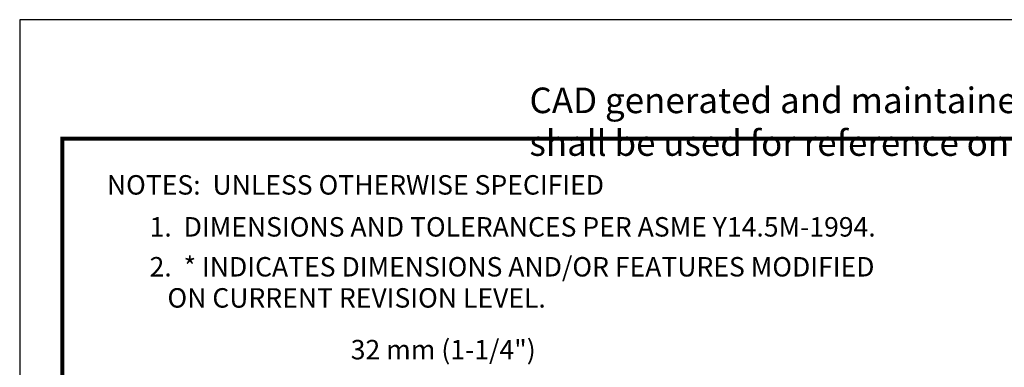
# Model space of a CAD drawing. Units: inches. Extents: x 0 to 84, y 0 to 90.
# Drawn here: x 0 to 25.3, y 54.1 to 63 of the extents above; entities that cross this region are included whole.
import ezdxf
from ezdxf.enums import TextEntityAlignment as Align

# ---------------------------------------------------------------- set-up
doc = ezdxf.new("R2010")
doc.units = ezdxf.units.IN
doc.header["$MEASUREMENT"] = 0
doc.layers.get('0').update_dxf_attribs({"linetype": 'CONTINUOUS'})
for name, color, linetype in [('ATTRIBUTES', 7, 'CONTINUOUS'), ('BORDER', 5, 'CONTINUOUS'), ('CONTROLLED STAMP', 130, 'CONTINUOUS')]:
    doc.layers.add(name, color=color, linetype=linetype)
doc.layers.add('OUTER BORDER', color=3, linetype='CONTINUOUS', plot=False)
doc.styles.add('Arial', font='ARIALNB.TTF')
doc.styles.add('Arial Narrow', font='ARIALN.TTF')
doc.styles.add('ROMANS', font='romans.shx', dxfattribs={"width": 0.8})

# ---------------------------------------------------------------- blocks, each defined once
blk = doc.blocks.new('Wilden_C_size_03-01-12')
at = {"layer": 'BORDER', "const_width": 0.03}
blk.add_lwpolyline([(0.3125, 0.2775), (0.3125, 17.1255), (22.6125, 17.1255), (22.6125, 0.2775), (0.3125, 0.2775)], dxfattribs=at)
at = {"layer": 'OUTER BORDER'}
blk.add_lwpolyline([(0, 0), (24, 0), (24, 18), (0, 18)], close=True, dxfattribs=at)
at = {"layer": 'ATTRIBUTES', "style": 'ROMANS'}
for tag, height, p in [('XXXXX', 0.18, (19.8687, 1.53)), ('XXX', 0.18, (19.8687, 1.215)), ('XX-XXX', 0.1875, (21.4312, 0.4588)), ('X', 0.1875, (22.425, 0.4588))]:
    blk.add_attdef(tag, text='', height=height, dxfattribs=at).set_placement(p, align=Align.MIDDLE)
for tag, p in [('.01', (16.4081, 1.1)), ('.005', (16.405, 0.8482)), ('XX/XX/XX', (19.709, 0.8461)), ('X-XXX', (21.2115, 0.8289)), ('1/2%%D', (16.4258, 0.5995)), ('XX/XX/XX', (19.709, 0.5961)), ('X/X', (15.2627, 0.3491)), ('XOFX', (16.4293, 0.349)), ('XX/XX/XX', (19.709, 0.3461))]:
    blk.add_attdef(tag, p, '', height=0.1, dxfattribs=at)
at = {"layer": 'CONTROLLED STAMP', "insert": (3.7399, 17.5015), "char_height": 0.188, "width": 16.728227, "attachment_point": 1, "style": 'Arial Narrow'}
blk.add_mtext('CAD generated and maintained drawing. All printed and electronic copies outside of Wilden\'s engineering database are {\\fArial Narrow|b1|i0|c0|p34;"Uncontrolled" }and shall be used for reference only.', dxfattribs=at)

msp = doc.modelspace()

# ---------------------------------------------------------------- block references
at = {"lineweight": 0, "xscale": 3.5, "yscale": 3.5, "zscale": 3.5}
msp.add_blockref('Wilden_C_size_03-01-12', (0, 0), dxfattribs=at)

# ---------------------------------------------------------------- texts
at = {"style": 'ROMANS'}
for s, p in [('%%UNOTES:  UNLESS OTHERWISE SPECIFIED', (2.2388, 58.5042)), ('  1.  DIMENSIONS AND TOLERANCES PER ASME Y14.5M-1994.', (3.03, 57.4252)), ('  2.  * INDICATES DIMENSIONS AND/OR FEATURES MODIFIED', (3.03, 56.3992)), ('     ON CURRENT REVISION LEVEL.', (3.03, 55.5992))]:
    msp.add_text(s, height=0.5, dxfattribs=at).set_placement(p)
at = {"lineweight": 0, "style": 'Arial'}
msp.add_text('32 mm (1-1/4")', height=0.5, dxfattribs=at).set_placement((8.4993, 54.2694))

doc.saveas('drawing.dxf')
